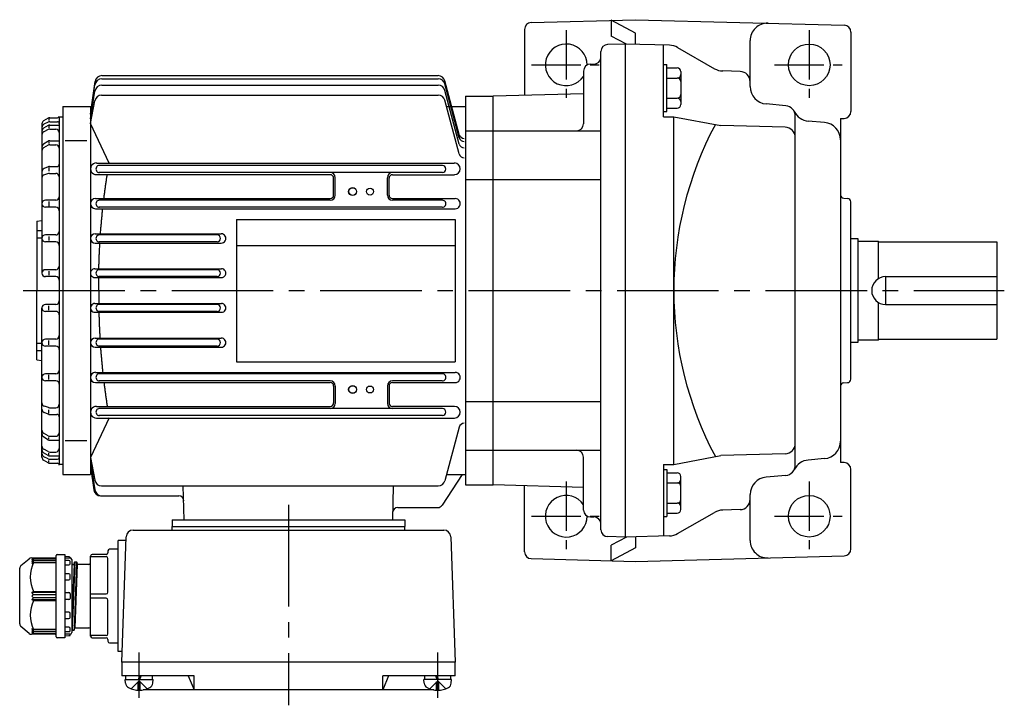
# Model space of a CAD drawing. Extents: x 127 to 715, y 198 to 630.
# Drawn here: x 132 to 415, y 433 to 630 of the extents above; entities that cross this region are included whole.
import ezdxf

# ---------------------------------------------------------------- set-up
doc = ezdxf.new("R2010")
doc.units = 0
doc.header["$LTSCALE"] = 3
doc.header["$MEASUREMENT"] = 0
doc.linetypes.add('GEN7', pattern=[14.25, 9.75, -1.5, 1.5, -1.5])
doc.linetypes.add('GEN7A', pattern=[7.375, 4.75, -0.875, 0.875, -0.875])
for name, color, linetype in [('AM_0', 7, 'CONTINUOUS'), ('AM_0N', 7, 'CONTINUOUS'), ('ﾁｭｳｼﾝｾﾝ', 1, 'GEN7'), ('ﾁｭｳｼﾝｾﾝ1', 1, 'GEN7A')]:
    doc.layers.add(name, color=color, linetype=linetype)

msp = doc.modelspace()

# ---------------------------------------------------------------- linework, layer by layer
at = {"layer": 'AM_0'}
for p, q in [((279.25, 629.28), (309.3, 630.07)), ((309.3, 626.21), (302.3, 629.89)), ((302.3, 629.89), (302.3, 625.37)), ((309.3, 630.07), (369.35, 628.5)), ((277.3, 627.28), (277.3, 608.31)), ((306.7, 623.06), (302.3, 625.37)), ((309.3, 622.99), (309.3, 626.21)), ((342.3, 610.79), (342.3, 624.07)), ((371.3, 626.5), (371.3, 603.64)), ((306.3, 623.07), (301.25, 622.94)), ((306.3, 623.07), (306.3, 481.07)), ((319.04, 622.74), (306.3, 623.07)), ((317.3, 602.14), (317.3, 622.78)), ((321.4, 622.07), (332.03, 615.96)), ((299.3, 483.2), (299.3, 620.94)), ((296.3, 617.28), (297.3, 617.28)), ((317.3, 617.16), (318.3, 617.16)), ((318.3, 603.61), (318.3, 617.16)), ((318.3, 616.16), (321.3, 616.16)), ((155.57, 613.05), (252.43, 613.05)), ((155.59, 613.96), (252.43, 613.96)), ((294.3, 615.28), (294.3, 600.07)), ((318.3, 613.27), (321.3, 613.27)), ((322.3, 615.16), (322.3, 605.61)), ((339.38, 615.17), (334.39, 615.3)), ((152.3, 602.86), (153.61, 612.24)), ((152.3, 602.86), (153.59, 611.35)), ((155.55, 611.2), (252.43, 611.2)), ((258.51, 597), (254.36, 612.48)), ((258.51, 596.09), (254.36, 611.57)), ((258.51, 594.24), (254.36, 609.72)), ((152.3, 601.51), (153.58, 609.52)), ((155.51, 608.35), (252.43, 608.35)), ((260.3, 608.07), (260.3, 496.07)), ((260.3, 608.07), (268.3, 608.07)), ((294.3, 608.75), (268.3, 608.07)), ((268.3, 496.07), (268.3, 608.07)), ((318.3, 607.5), (321.3, 607.5)), ((144.3, 605.07), (144.3, 499.07)), ((144.3, 605.07), (152.3, 605.07)), ((152.3, 600.17), (153.54, 606.73)), ((152.3, 605.07), (152.3, 499.07)), ((258.5, 591.41), (254.36, 606.87)), ((254.84, 605.07), (260.3, 605.07)), ((318.3, 604.61), (321.3, 604.61)), ((352.56, 605.31), (346.86, 605.81)), ((140.07, 601.69), (138.8, 600.95)), ((140.3, 601.57), (140.3, 601.04)), ((140.57, 601.82), (142.8, 601.82)), ((143.3, 602.07), (143.3, 502.07)), ((143.3, 602.07), (144.3, 602.07)), ((317.3, 603.61), (318.3, 603.61)), ((317.3, 602.14), (320.3, 602.14)), ((320.3, 502), (320.3, 602.14)), ((320.3, 602.14), (333.88, 599.58)), ((355.3, 501.82), (355.3, 602.32)), ((368.3, 601.62), (369.35, 601.64)), ((368.3, 601.62), (368.3, 502.53)), ((138.3, 600.09), (138.3, 557.07)), ((140.06, 599.57), (138.78, 598.8)), ((140.08, 598.46), (138.83, 597.79)), ((140.09, 600.57), (138.85, 599.94)), ((140.3, 599.47), (140.3, 598.92)), ((140.54, 600.67), (142.8, 600.67)), ((140.55, 598.57), (142.3, 598.57)), ((140.58, 599.71), (143.3, 599.71)), ((157.66, 588.72), (152.3, 600.17)), ((352.38, 599.1), (333.88, 599.58)), ((363.74, 600.47), (359.04, 600.88)), ((260.3, 598.07), (268.3, 598.07)), ((268.3, 598.07), (299.3, 598.07)), ((140.05, 595.03), (138.75, 594.18)), ((140.07, 593.92), (138.79, 593.17)), ((140.3, 594.9), (140.3, 594.43)), ((140.57, 594.06), (142.3, 594.06)), ((140.6, 595.2), (143.3, 595.2)), ((145, 595.26), (151.23, 595.26)), ((140.11, 587.68), (138.91, 587.17)), ((140.3, 587.46), (140.3, 586.4)), ((140.5, 587.76), (142.6, 587.76)), ((153.98, 588.79), (257.12, 588.79)), ((253.64, 588.07), (154.66, 588.07)), ((140.16, 585.77), (139.01, 585.42)), ((140.45, 585.81), (142.3, 585.81)), ((153.98, 585.44), (221.32, 585.44)), ((253.64, 586.07), (154.66, 586.07)), ((222.32, 579.57), (222.32, 584.43)), ((222.8, 579.57), (222.8, 584.57)), ((237.8, 579.57), (237.8, 584.57)), ((238.28, 579.57), (238.28, 584.43)), ((239.28, 585.43), (257.12, 585.43)), ((260.3, 584.01), (268.3, 584.01)), ((268.3, 584.01), (299.3, 584.01)), ((153.76, 578.56), (221.3, 578.56)), ((239.3, 578.56), (257.35, 578.56)), ((369.27, 578.64), (370.34, 578.6)), ((142.3, 578.07), (139.3, 578.07)), ((142.3, 576.07), (139.3, 576.07)), ((140.3, 577.7), (140.3, 576.33)), ((221.3, 578.07), (154.66, 578.07)), ((253.63, 576.07), (154.66, 576.07)), ((253.65, 578.07), (239.3, 578.07)), ((371.3, 526.54), (371.3, 577.61)), ((153.76, 575.63), (257.33, 575.63)), ((136.8, 572.07), (138.3, 572.2)), ((136.8, 572.07), (136.8, 552.07)), ((194.3, 572.57), (257.3, 572.57)), ((194.3, 572.57), (194.3, 531.57)), ((257.3, 572.57), (257.3, 531.57)), ((136.8, 569.35), (138.3, 569.35)), ((136.8, 567.22), (138.3, 567.22)), ((142.3, 568.07), (139.3, 568.07)), ((140.3, 567.68), (140.3, 566.47)), ((153.63, 568.41), (189.96, 568.41)), ((188.74, 568.07), (154.66, 568.07)), ((142.3, 566.07), (139.3, 566.07)), ((153.63, 565.75), (189.96, 565.75)), ((188.74, 566.07), (154.66, 566.07)), ((194.3, 565.07), (257.3, 565.07)), ((371.3, 567.07), (373.3, 567.07)), ((373.3, 567.07), (373.3, 537.07)), ((373.3, 566.32), (379.3, 566.32)), ((379.3, 555.53), (379.3, 566.32)), ((379.3, 566.07), (413.3, 566.07)), ((413.3, 566.07), (413.3, 538.07)), ((142.3, 558.07), (139.3, 558.07)), ((142.3, 556.07), (139.3, 556.07)), ((140.3, 557.68), (140.3, 556.52)), ((153.57, 558.34), (190.02, 558.34)), ((188.74, 558.07), (154.66, 558.07)), ((188.74, 556.07), (154.66, 556.07)), ((381.3, 556.07), (381.3, 548.07)), ((381.3, 556.07), (413.3, 556.07)), ((153.57, 555.81), (190.02, 555.81)), ((136.8, 532.07), (136.8, 552.07)), ((142.3, 548.07), (139.3, 548.07)), ((140.3, 546.46), (140.3, 547.62)), ((153.57, 548.34), (190.02, 548.34)), ((188.74, 548.07), (154.66, 548.07)), ((379.3, 537.82), (379.3, 548.61)), ((381.3, 548.07), (413.3, 548.07)), ((138.3, 504.05), (138.3, 547.07)), ((142.3, 546.07), (139.3, 546.07)), ((153.57, 545.8), (190.02, 545.8)), ((188.74, 546.07), (154.66, 546.07)), ((136.8, 536.92), (138.3, 536.92)), ((142.3, 538.07), (139.3, 538.07)), ((142.3, 536.07), (139.3, 536.07)), ((140.3, 536.46), (140.3, 537.68)), ((153.63, 538.39), (189.96, 538.39)), ((188.74, 538.07), (154.66, 538.07)), ((188.74, 536.07), (154.66, 536.07)), ((373.3, 537.07), (371.3, 537.07)), ((379.3, 537.82), (373.3, 537.82)), ((379.3, 538.07), (413.3, 538.07)), ((136.8, 534.79), (138.3, 534.79)), ((153.63, 535.73), (189.97, 535.73)), ((136.8, 532.07), (138.3, 531.94)), ((194.3, 531.57), (257.3, 531.57)), ((142.3, 528.07), (139.3, 528.07)), ((140.3, 526.44), (140.3, 527.81)), ((153.76, 528.51), (257.33, 528.51)), ((253.63, 528.07), (154.66, 528.07)), ((142.3, 526.07), (139.3, 526.07)), ((153.76, 525.58), (221.3, 525.58)), ((221.3, 526.07), (154.66, 526.07)), ((253.63, 526.07), (239.3, 526.07)), ((239.3, 525.59), (257.33, 525.59)), ((369.27, 525.5), (370.34, 525.54)), ((222.32, 524.57), (222.32, 519.71)), ((222.8, 524.57), (222.8, 519.57)), ((237.8, 524.57), (237.8, 519.57)), ((238.28, 524.57), (238.28, 519.71)), ((260.3, 520.13), (268.3, 520.13)), ((268.3, 520.13), (299.3, 520.13)), ((140.11, 516.46), (138.91, 516.98)), ((140.16, 518.37), (139.01, 518.73)), ((140.3, 516.68), (140.3, 517.74)), ((140.45, 518.33), (142.3, 518.33)), ((140.5, 516.38), (142.6, 516.38)), ((153.98, 518.7), (221.32, 518.7)), ((209.3, 518.07), (154.66, 518.07)), ((253.64, 518.07), (209.3, 518.07)), ((257.12, 518.7), (239.28, 518.7)), ((157.66, 515.42), (152.3, 503.98)), ((153.98, 515.35), (209.3, 515.35)), ((209.3, 516.07), (154.66, 516.07)), ((253.64, 516.07), (209.3, 516.07)), ((209.3, 515.35), (257.12, 515.35)), ((138.79, 510.97), (138.77, 510.98)), ((140.07, 510.22), (138.79, 510.97)), ((258.51, 512.75), (254.36, 497.27)), ((140.05, 509.11), (138.75, 509.96)), ((140.3, 509.24), (140.3, 509.71)), ((140.57, 510.09), (142.3, 510.09)), ((140.6, 508.95), (143.3, 508.95)), ((145, 508.88), (151.23, 508.88)), ((140.06, 504.57), (138.78, 505.34)), ((140.08, 505.69), (138.83, 506.35)), ((140.3, 504.67), (140.3, 505.22)), ((140.55, 505.57), (142.3, 505.57)), ((260.3, 506.07), (268.3, 506.07)), ((268.3, 506.07), (299.3, 506.07)), ((352.38, 505.05), (333.88, 504.56)), ((140.07, 502.46), (138.8, 503.19)), ((140.09, 503.58), (138.85, 504.21)), ((140.3, 502.57), (140.3, 503.1)), ((140.54, 503.47), (142.8, 503.47)), ((140.57, 502.32), (142.8, 502.32)), ((140.58, 504.43), (143.3, 504.43)), ((143.3, 502.07), (144.3, 502.07)), ((152.3, 503.98), (153.54, 497.42)), ((152.3, 502.63), (153.58, 494.63)), ((294.3, 488.86), (294.3, 504.07)), ((317.3, 502), (317.3, 481.36)), ((317.3, 502), (320.3, 502)), ((320.3, 502), (333.88, 504.56)), ((363.74, 503.67), (359.04, 503.26)), ((369.35, 502.5), (368.3, 502.53)), ((152.3, 501.29), (153.31, 494.64)), ((152.3, 501.29), (153.23, 494.66)), ((317.3, 500.53), (318.3, 500.53)), ((318.3, 500.53), (318.3, 486.99)), ((318.3, 499.53), (321.3, 499.53)), ((371.3, 477.64), (371.3, 500.5)), ((144.3, 499.07), (152.3, 499.07)), ((259.3, 499.07), (253.57, 490.25)), ((254.84, 499.07), (260.3, 499.07)), ((318.3, 496.65), (321.3, 496.65)), ((322.3, 488.99), (322.3, 498.53)), ((352.56, 498.83), (346.86, 498.33)), ((155.51, 495.79), (252.43, 495.79)), ((179.27, 486.07), (179.02, 495.79)), ((239.33, 486.07), (239.58, 495.79)), ((260.3, 496.07), (268.3, 496.07)), ((294.3, 495.39), (268.3, 496.07)), ((277.3, 476.86), (277.3, 495.84)), ((155.21, 492.94), (177.7, 492.94)), ((318.3, 490.87), (321.3, 490.87)), ((342.3, 480.07), (342.3, 493.35)), ((240.81, 489.57), (252.32, 489.57)), ((318.3, 487.99), (321.3, 487.99)), ((321.4, 482.07), (332.03, 488.18)), ((339.38, 488.97), (334.39, 488.84)), ((175.8, 486.07), (242.8, 486.07)), ((175.8, 486.07), (175.8, 484.07)), ((242.8, 486.07), (242.8, 484.07)), ((296.3, 486.86), (297.3, 486.86)), ((317.3, 486.99), (318.3, 486.99)), ((164.56, 483.07), (254.04, 483.07)), ((175.8, 484.07), (242.8, 484.07)), ((175.8, 483.07), (175.8, 484.07)), ((242.8, 483.07), (242.8, 484.07)), ((162.52, 480.07), (160.3, 480.07)), ((160.3, 448.07), (160.3, 480.07)), ((161.3, 445.07), (162.56, 481.14)), ((256.04, 481.14), (257.3, 445.07)), ((306.3, 481.07), (301.25, 481.2)), ((306.7, 481.08), (302.3, 478.77)), ((319.04, 481.4), (306.3, 481.07)), ((309.3, 481.15), (309.3, 477.93)), ((157.3, 477.07), (157.3, 476.57)), ((160.3, 477.57), (157.8, 477.57)), ((302.3, 474.25), (302.3, 478.77)), ((309.3, 477.93), (302.3, 474.25)), ((132.26, 472.87), (134.62, 474.84)), ((135.26, 475.07), (142.1, 475.07)), ((135.9, 475.07), (135.4, 474.49)), ((135.9, 474.7), (135.4, 474.03)), ((135.4, 474.49), (135.9, 474.7)), ((135.9, 474.2), (135.4, 473.49)), ((135.4, 474.03), (135.9, 474.2)), ((135.4, 473.49), (135.9, 473.72)), ((142.4, 474.7), (135.9, 474.7)), ((142.4, 474.2), (135.9, 474.2)), ((135.9, 473.72), (142.4, 473.72)), ((142.4, 452.37), (142.4, 475.77)), ((142.7, 476.07), (144.9, 476.07)), ((144.9, 476.07), (144.9, 452.07)), ((146.12, 475.39), (144.9, 475.47)), ((144.9, 475.07), (146.4, 475.07)), ((146.1, 474.31), (144.9, 474.31)), ((146.4, 475.07), (146.4, 475.09)), ((146.4, 473.36), (146.4, 474.01)), ((146.9, 474.57), (146.9, 453.57)), ((147.75, 473.88), (147, 454.22)), ((148.3, 473.89), (147.55, 454.26)), ((147.55, 473.21), (147.73, 473.85)), ((147.57, 473.24), (147.73, 473.85)), ((147.83, 473.92), (148.22, 473.92)), ((147.83, 473.92), (148.22, 473.92)), ((148.32, 473.85), (148.48, 473.24)), ((148.32, 473.85), (148.48, 473.24)), ((152.3, 452.57), (152.3, 475.57)), ((152.3, 475.43), (156.8, 475.43)), ((156.8, 476.07), (152.8, 476.07)), ((157.3, 465.21), (157.3, 474.93)), ((279.25, 474.86), (309.3, 474.07)), ((309.3, 474.07), (369.35, 475.64)), ((131.9, 456.04), (131.9, 472.1)), ((144.9, 473.06), (146.1, 473.06)), ((146.9, 473.55), (146.98, 473.24)), ((146.9, 473.54), (146.98, 473.24)), ((147.55, 473.17), (146.9, 457.43)), ((147.08, 473.17), (147.51, 473.17)), ((147.08, 473.17), (147.47, 473.17)), ((147.51, 473.17), (147.55, 473.21)), ((148.5, 473.17), (147.75, 454.97)), ((151.8, 473.17), (148.58, 473.17)), ((146.1, 470.52), (144.9, 470.52)), ((144.9, 468.74), (146.1, 468.74)), ((146.4, 469.04), (146.4, 470.22)), ((135.4, 465.07), (135.9, 465.42)), ((135.9, 465.42), (142.4, 465.42)), ((142.4, 465.07), (135.4, 465.07)), ((135.9, 464.57), (135.4, 465.07)), ((135.4, 464.07), (135.9, 464.57)), ((135.9, 463.57), (135.4, 464.07)), ((135.4, 463.07), (135.9, 463.57)), ((135.4, 463.07), (142.4, 463.07)), ((135.9, 462.72), (135.4, 463.07)), ((135.9, 464.57), (142.4, 464.57)), ((142.4, 463.57), (135.9, 463.57)), ((142.4, 462.72), (135.9, 462.72)), ((144.9, 465.07), (146.1, 465.07)), ((146.1, 463.07), (144.9, 463.07)), ((146.4, 464.77), (146.4, 463.37)), ((152.3, 464.71), (156.8, 464.71)), ((156.8, 463.43), (152.3, 463.43)), ((157.3, 453.21), (157.3, 462.93)), ((146.1, 459.4), (144.9, 459.4)), ((144.9, 457.63), (146.1, 457.63)), ((146.4, 457.93), (146.4, 459.1)), ((134.62, 453.3), (132.26, 455.27)), ((135.4, 454.65), (135.9, 453.94)), ((135.9, 454.42), (135.4, 454.65)), ((135.4, 454.11), (135.9, 453.44)), ((135.9, 453.94), (135.4, 454.11)), ((142.4, 454.42), (135.9, 454.42)), ((135.9, 453.94), (142.4, 453.94)), ((146.1, 455.08), (144.9, 455.08)), ((144.9, 453.83), (146.1, 453.83)), ((146.4, 454.13), (146.4, 454.78)), ((146.9, 454.59), (146.98, 454.29)), ((146.98, 454.29), (147, 454.22)), ((147, 454.22), (147.08, 454.22)), ((147.08, 454.22), (147.47, 454.22)), ((147.47, 454.22), (147.55, 454.22)), ((147.55, 454.22), (147.57, 454.29)), ((147.57, 454.29), (147.73, 454.9)), ((147.73, 454.9), (147.75, 454.97)), ((147.75, 454.97), (147.83, 454.97)), ((147.83, 454.97), (148.3, 454.97)), ((148.3, 454.97), (151.8, 454.97)), ((142.1, 453.07), (135.26, 453.07)), ((135.4, 453.65), (135.9, 453.07)), ((135.9, 453.44), (135.4, 453.65)), ((135.9, 453.44), (142.4, 453.44)), ((144.9, 452.07), (142.7, 452.07)), ((146.4, 453.07), (144.9, 453.07)), ((144.9, 452.67), (146.12, 452.75)), ((146.12, 452.75), (146.4, 452.77)), ((146.4, 453.05), (146.4, 453.07)), ((146.4, 452.77), (146.4, 453.05)), ((156.8, 452.71), (152.3, 452.71)), ((152.8, 452.07), (156.8, 452.07)), ((157.3, 451.57), (157.3, 451.07)), ((157.8, 450.57), (160.3, 450.57)), ((161.41, 448.07), (160.3, 448.07)), ((257.3, 445.07), (161.3, 445.07)), ((161.3, 445.07), (161.3, 441.07)), ((257.3, 441.07), (257.3, 445.07)), ((182.11, 441.07), (161.3, 441.07)), ((162.39, 439.01), (162.3, 440.07)), ((164, 437.39), (166.3, 439.68)), ((168.6, 437.39), (166.3, 439.68)), ((170.21, 439.01), (170.3, 440.07)), ((180.46, 441.07), (182.11, 437.07)), ((182.11, 437.07), (182.11, 441.07)), ((257.3, 441.07), (236.49, 441.07)), ((236.49, 437.07), (236.49, 441.07)), ((238.14, 441.07), (236.49, 437.07)), ((248.39, 439.01), (248.3, 440.07)), ((250, 437.39), (252.3, 439.68)), ((254.6, 437.39), (252.3, 439.68)), ((256.21, 439.01), (256.3, 440.07)), ((166.61, 439.37), (165.99, 439.37)), ((165.99, 436.98), (165.99, 439.37)), ((166.61, 436.98), (166.61, 439.37)), ((251.16, 437.07), (167.44, 437.07)), ((251.99, 439.37), (252.61, 439.37)), ((251.99, 436.98), (251.99, 439.37)), ((252.61, 436.98), (252.61, 439.37))]:
    msp.add_line(p, q, dxfattribs=at)
for points in [[(156.16, 578.55, -0.000689), (156.23, 579.13, -0.000706), (156.3, 579.7, -0.000692), (156.38, 580.28, -0.000696), (156.45, 580.85, -0.000717), (156.53, 581.43, -0.000698), (156.61, 582, -0.00071), (156.69, 582.57, -0.0007), (156.77, 583.15, -0.000719), (156.86, 583.72, -0.000713), (156.94, 584.29, -0.000716), (157.03, 584.86, -0.000723), (157.12, 585.44)], [(155.18, 568.41, -0.000734), (155.22, 569.01, -0.000752), (155.27, 569.62, -0.00073), (155.32, 570.22, -0.000736), (155.37, 570.82, -0.000747), (155.42, 571.42, -0.000732), (155.47, 572.02, -0.000738), (155.53, 572.63, -0.000731), (155.58, 573.23, -0.000746), (155.64, 573.83, -0.000743), (155.7, 574.43, -0.000725), (155.76, 575.03, -0.000746), (155.83, 575.63)], [(154.7, 558.34, -0.000767), (154.72, 558.96, -0.000733), (154.74, 559.58, -0.000765), (154.75, 560.19, -0.000773), (154.77, 560.81, -0.000733), (154.8, 561.43, -0.000757), (154.82, 562.05, -0.000738), (154.85, 562.66, -0.000784), (154.87, 563.28, -0.000748), (154.9, 563.9, -0.000749), (154.94, 564.52, -0.00076), (154.97, 565.13, -0.000756), (155, 565.75)], [(154.66, 552.07, -0.000391), (154.66, 552.38, -0.000406), (154.66, 552.69, -0.000353), (154.65, 553, -0.000344), (154.65, 553.32, -0.000457), (154.65, 553.63, -0.000356), (154.65, 553.94, -0.000385), (154.65, 554.25, -0.000355), (154.65, 554.56, -0.000401), (154.66, 554.87, -0.000383), (154.66, 555.18, -0.000407), (154.66, 555.49, -0.000358), (154.66, 555.8)], [(154.66, 552.07, 0.000391), (154.66, 551.76, 0.000406), (154.66, 551.45, 0.000353), (154.65, 551.14, 0.000344), (154.65, 550.83, 0.000457), (154.65, 550.52, 0.000356), (154.65, 550.2, 0.000385), (154.65, 549.89, 0.000355), (154.65, 549.58, 0.000401), (154.66, 549.27, 0.000383), (154.66, 548.96, 0.000407), (154.66, 548.65, 0.000358), (154.66, 548.34)], [(154.7, 545.8, 0.000767), (154.72, 545.18, 0.000733), (154.74, 544.57, 0.000765), (154.75, 543.95, 0.000751), (154.77, 543.33, 0.000786), (154.8, 542.71, 0.000733), (154.82, 542.09, 0.000736), (154.85, 541.48, 0.000786), (154.87, 540.86, 0.000748), (154.9, 540.24, 0.000749), (154.94, 539.63, 0.00076), (154.97, 539.01, 0.000756), (155, 538.39)], [(155.18, 535.73, 0.000737), (155.22, 535.13, 0.000744), (155.27, 534.53, 0.000733), (155.32, 533.92, 0.000736), (155.37, 533.32, 0.000747), (155.42, 532.72, 0.000732), (155.47, 532.12, 0.000742), (155.53, 531.52, 0.000721), (155.58, 530.91, 0.00075), (155.64, 530.31, 0.000743), (155.7, 529.71, 0.000725), (155.76, 529.11, 0.000746), (155.83, 528.51)], [(156.16, 525.59, 0.000689), (156.23, 525.01, 0.000706), (156.3, 524.44, 0.000692), (156.38, 523.86, 0.000696), (156.45, 523.29, 0.000717), (156.53, 522.72, 0.000698), (156.61, 522.14, 0.00071), (156.69, 521.57, 0.0007), (156.77, 521, 0.000719), (156.86, 520.42, 0.000713), (156.94, 519.85, 0.000716), (157.03, 519.28, 0.000723), (157.12, 518.71)]]:
    msp.add_lwpolyline(points, format="xyb", dxfattribs=at)
for centre, radius in [((359.3, 617.07), 6), ((227.8, 580.57), 1.15), ((227.8, 580.57), 1.1), ((232.8, 580.57), 1), ((227.8, 523.57), 1.15), ((227.8, 523.57), 1.1), ((232.8, 523.57), 1), ((359.3, 487.07), 6)]:
    msp.add_circle(centre, radius, dxfattribs=at)
for centre, radius, start, end in [((279.3, 627.28), 2, 91.5, 180), ((347.3, 624.07), 5, 88.5, 180), ((369.3, 626.5), 2, 0, 88.5), ((289.3, 617.07), 6, 359.4575, 326.4427), ((301.3, 620.94), 2, 91.5, 180), ((318.91, 617.74), 5, 60.113, 88.5), ((297.3, 619.28), 2, 270, 0), ((296.3, 615.28), 2, 90, 180), ((321.3, 615.16), 1, 0, 90), ((334.53, 620.3), 5, 240.113, 268.5), ((155.56, 611.05), 2, 89.844, 171.4539), ((155.59, 611.97), 2, 89.8997, 172.0611), ((252.43, 611.96), 2, 15.1735, 89.8617), ((252.43, 611.05), 2, 15.1735, 89.8617), ((321.3, 614.27), 1, 270, 0), ((321.3, 612.27), 1, 0, 90), ((339.3, 612.17), 3, 0, 88.5), ((155.55, 609.21), 2, 90.0062, 170.9084), ((252.43, 609.2), 2, 15.1735, 89.8617), ((347.3, 610.79), 5, 180, 265), ((155.5, 606.36), 1.99, 89.6755, 169.1878), ((252.43, 606.35), 2, 15.0325, 90.0026), ((321.3, 608.5), 1, 270, 0), ((321.3, 606.5), 1, 0, 90), ((321.3, 605.61), 1, 270, 0), ((352.3, 602.32), 3, 0, 85), ((140.56, 600.82), 0.996, 89.5413, 119.6072), ((142.8, 602.33), 0.505, 270.5238, 359.4762), ((359.47, 605.86), 5, 206.2657, 265), ((369.3, 603.64), 2, 271.5, 0), ((139.29, 600.09), 0.993, 119.7734, 179.8796), ((139.3, 599.05), 0.996, 116.5871, 179.9826), ((139.29, 597.95), 0.994, 121.1521, 179.9405), ((140.57, 598.72), 0.994, 89.3561, 120.7809), ((140.54, 597.58), 0.995, 89.1413, 117.2038), ((140.53, 599.68), 0.994, 89.1226, 115.935), ((142.3, 597.57), 0.999, 359.9432, 90.0568), ((142.8, 600.17), 0.498, 359.8049, 90.1951), ((292.3, 600.07), 2, 270, 0), ((421.79, 552.07), 101.49, 151.8933, 208.1067), ((352.3, 596.1), 3, 0, 88.5), ((363.3, 595.49), 5, 0, 85), ((139.29, 596.91), 0.993, 117.7993, 180.0819), ((259.95, 597.4), 1.5, 194.7564, 269.8776), ((259.95, 596.49), 1.5, 194.7564, 269.8776), ((139.3, 593.35), 0.995, 123.205, 180.4379), ((139.29, 592.31), 0.994, 120.4682, 180.1856), ((140.61, 594.2), 0.996, 90.3813, 123.9705), ((140.58, 593.06), 0.996, 90.5407, 120.7438), ((142.3, 593.06), 1, 0.1343, 89.8657), ((259.95, 594.64), 1.5, 194.7564, 269.8776), ((259.95, 591.79), 1.5, 194.7564, 269.8776), ((139.3, 586.25), 0.996, 112.8174, 180.0904), ((140.5, 586.77), 0.995, 90.0569, 113.1274), ((142.6, 588.47), 0.705, 270.3701, 359.6299), ((153.97, 587.12), 1.68, 89.7461, 270.2539), ((154.85, 587.07), 1, 89.6917, 270.3083), ((253.64, 587.07), 1, 270, 90), ((257.12, 587.12), 1.68, 270, 90), ((139.3, 584.47), 0.996, 106.6979, 180.33), ((140.44, 584.82), 0.993, 89.3746, 106.3321), ((142.3, 584.81), 0.998, 359.9014, 90.0986), ((221.3, 584.57), 1.5, 0, 90), ((221.32, 584.43), 1, 0, 90), ((239.3, 584.57), 1.5, 90, 180), ((239.28, 584.43), 1, 90, 180), ((142.3, 579.08), 1, 270.2811, 359.7189), ((153.76, 577.1), 1.47, 90, 270), ((221.3, 579.57), 1.02, 270, 0), ((221.3, 579.57), 1.5, 270, 0), ((239.3, 579.57), 1.5, 180, 270), ((239.3, 579.57), 1.02, 180, 270), ((257.34, 577.1), 1.46, 269.7752, 90.2247), ((369.3, 579.64), 1, 180, 268), ((370.3, 577.61), 1, 0, 88), ((139.3, 577.08), 0.995, 89.7159, 180.2841), ((139.3, 577.07), 1, 180.0116, 269.9884), ((142.3, 575.07), 1, 359.9902, 90.0098), ((154.85, 577.07), 1, 89.6917, 270.3083), ((253.64, 577.07), 1, 269.5895, 90.4105), ((139.3, 567.08), 0.995, 89.7161, 180.2839), ((142.3, 569.08), 1, 270.2809, 359.7191), ((153.63, 567.08), 1.33, 90, 270), ((154.85, 567.07), 1, 89.6917, 270.3083), ((188.74, 567.07), 1, 270, 90), ((189.97, 567.09), 1.34, 269.7304, 90.2696), ((139.3, 567.07), 1, 180.0114, 269.9886), ((142.3, 565.07), 1, 359.9898, 90.0103), ((142.3, 559.08), 1, 270.2813, 359.7187), ((139.3, 557.08), 0.995, 89.7163, 180.2837), ((139.3, 557.07), 1, 180.0112, 269.9888), ((142.3, 555.07), 1, 359.9899, 90.0101), ((153.56, 557.08), 1.27, 89.7356, 270.2644), ((154.85, 557.07), 1, 89.6917, 270.3083), ((188.74, 557.07), 1, 270, 90), ((190.03, 557.08), 1.27, 269.6293, 90.3707), ((381.3, 552.07), 4, 90, 270), ((139.3, 547.08), 0.995, 89.7159, 180.2841), ((142.3, 549.08), 1, 270.2811, 359.7189), ((153.56, 547.07), 1.27, 89.7366, 270.2634), ((154.85, 547.07), 1, 89.6917, 270.3083), ((188.74, 547.07), 1, 270, 90), ((190.03, 547.07), 1.27, 269.6293, 90.3707), ((139.3, 547.07), 1, 180.0117, 269.9883), ((142.3, 545.07), 1, 359.9902, 90.0098), ((142.3, 539.08), 1, 270.2809, 359.7191), ((139.3, 537.08), 0.995, 89.7161, 180.2839), ((139.3, 537.07), 1, 180.0115, 269.9885), ((142.3, 535.07), 1, 359.9897, 90.0103), ((153.63, 537.06), 1.33, 90, 270), ((154.85, 537.07), 1, 89.6917, 270.3083), ((188.74, 537.07), 1, 270, 90), ((189.97, 537.06), 1.33, 269.7294, 90.2706), ((139.3, 527.08), 0.995, 89.7163, 180.2837), ((142.3, 529.08), 1, 270.2814, 359.7186), ((153.76, 527.05), 1.47, 90, 270), ((154.85, 527.07), 1, 89.6917, 270.3083), ((253.64, 527.07), 1, 269.5895, 90.4105), ((257.34, 527.04), 1.46, 269.7752, 90.2247), ((139.3, 527.07), 1, 180.0112, 269.9888), ((142.3, 525.07), 1, 359.9899, 90.0101), ((221.3, 524.57), 1.5, 0, 90), ((221.3, 524.57), 1.02, 0, 90), ((239.3, 524.57), 1.5, 90, 180), ((239.3, 524.57), 1.02, 90, 180), ((369.3, 524.5), 1, 92, 180), ((370.3, 526.54), 1, 272, 0), ((139.3, 519.69), 0.996, 180.2499, 253.2966), ((142.3, 519.33), 1, 270.1911, 359.8089), ((221.3, 519.57), 1.5, 270, 0), ((221.32, 519.71), 1, 270, 0), ((239.3, 519.57), 1.5, 180, 270), ((239.28, 519.71), 1, 180, 270), ((139.3, 517.9), 0.997, 179.9137, 247.1785), ((140.5, 517.39), 1.01, 246.9864, 269.8292), ((140.44, 519.33), 1, 253.7527, 270.5406), ((142.6, 515.68), 0.699, 359.9552, 90.0448), ((153.97, 517.03), 1.68, 89.7665, 270.2335), ((154.85, 517.07), 1, 89.6917, 270.3083), ((253.64, 517.07), 1, 270, 90), ((257.12, 517.03), 1.68, 270, 90), ((259.95, 512.35), 1.5, 90.1224, 165.2436), ((139.3, 511.83), 0.998, 179.9596, 239.3866), ((139.3, 511.83), 0.998, 179.9596, 239.3866), ((139.3, 510.8), 0.999, 179.6951, 236.6621), ((142.3, 511.09), 1, 270.1411, 359.8589), ((142.3, 511.1), 1, 334.1981, 359.6181), ((140.59, 509.95), 1, 237.1462, 270.4134), ((140.56, 511.09), 1, 240.4719, 270.3797), ((352.3, 508.05), 3, 271.5, 0), ((363.3, 508.65), 5, 275, 0), ((139.3, 507.23), 0.998, 180.074, 242.0448), ((139.3, 506.19), 0.999, 179.6273, 238.7079), ((139.3, 505.1), 0.996, 180.0211, 243.4091), ((140.56, 506.57), 1, 241.6506, 269.7039), ((142.3, 506.57), 1, 270.2346, 359.7654), ((292.3, 504.07), 2, 0, 90), ((139.3, 504.06), 0.998, 180.2678, 240.0792), ((140.57, 505.43), 1, 239.3711, 270.4919), ((140.58, 503.32), 1, 239.3278, 269.3877), ((140.55, 504.47), 0.999, 242.862, 269.6655), ((142.8, 503.97), 0.503, 270.3849, 359.6151), ((142.8, 501.82), 0.5, 359.9452, 90.0548), ((359.47, 498.28), 5, 95, 153.7343), ((369.3, 500.5), 2, 0, 88.5), ((321.3, 498.53), 1, 0, 90), ((352.3, 501.82), 3, 275, 0), ((155.51, 497.79), 2, 190.6431, 270.1474), ((252.43, 497.8), 2, 270.1383, 344.8265), ((321.3, 497.65), 1, 270, 0), ((321.3, 495.65), 1, 0, 90), ((347.3, 493.35), 5, 95, 180), ((155.21, 494.94), 2, 187.9504, 270), ((155.29, 494.94), 2, 188.6296, 270), ((155.56, 494.94), 2, 188.9268, 269.8227), ((177.7, 491.44), 1.5, 1.5, 90), ((289.3, 487.07), 6, 33.5573, 0.5425), ((321.3, 491.87), 1, 270, 0), ((321.3, 489.87), 1, 0, 90), ((339.3, 491.97), 3, 271.5, 0), ((240.81, 488.07), 1.5, 90, 178.5), ((252.32, 491.07), 1.5, 270, 327), ((296.3, 488.86), 2, 180, 270), ((321.3, 488.99), 1, 270, 0), ((334.53, 483.85), 5, 91.5, 119.887), ((297.3, 484.86), 2, 0, 90), ((164.56, 481.07), 2, 90, 178), ((254.04, 481.07), 2, 2, 90), ((301.3, 483.2), 2, 180, 268.5), ((318.91, 486.4), 5, 271.5, 299.887), ((347.3, 480.07), 5, 180, 271.5), ((156.8, 476.57), 0.5, 270, 0), ((157.8, 477.07), 0.5, 90, 180), ((279.3, 476.86), 2, 180, 268.5), ((369.3, 477.64), 2, 271.5, 0), ((135.26, 474.07), 1, 90, 129.8056), ((144.03, 469.57), 9.12, 152.9249, 207.0751), ((142.1, 475.37), 0.3, 270, 0), ((142.7, 475.77), 0.3, 90, 180), ((146.1, 474.01), 0.3, 0, 90), ((146.1, 475.09), 0.3, 0, 86.1859), ((146.4, 474.57), 0.5, 0, 90), ((147.83, 473.82), 0.1, 90, 164.9998), ((148.22, 473.82), 0.1, 15.0002, 90), ((151.8, 473.67), 0.5, 270, 0), ((152.8, 475.57), 0.5, 90, 180), ((156.8, 474.93), 0.5, 0, 90), ((132.9, 472.1), 1, 129.8056, 180), ((146.1, 473.36), 0.3, 270, 0), ((147.08, 473.27), 0.1, 195.0002, 270), ((147.47, 473.27), 0.1, 270, 344.9998), ((148.58, 473.27), 0.1, 195.0002, 270), ((146.1, 470.22), 0.3, 0, 90), ((146.1, 469.04), 0.3, 270, 0), ((156.8, 465.21), 0.5, 270, 0), ((144.03, 458.57), 9.12, 152.9249, 207.0751), ((146.1, 464.77), 0.3, 0, 90), ((146.1, 463.37), 0.3, 270, 0), ((156.8, 462.93), 0.5, 0, 90), ((146.1, 459.1), 0.3, 0, 90), ((146.1, 457.93), 0.3, 270, 0), ((132.9, 456.04), 1, 180, 230.1944), ((146.1, 454.78), 0.3, 0, 90), ((146.1, 454.13), 0.3, 270, 0), ((147.08, 454.32), 0.1, 195.0002, 270), ((147.47, 454.32), 0.1, 270, 344.9998), ((147.83, 454.87), 0.1, 90, 164.9998), ((151.8, 454.47), 0.5, 0, 90), ((135.26, 454.07), 1, 230.1944, 270), ((142.1, 452.77), 0.3, 0, 90), ((142.7, 452.37), 0.3, 180, 270), ((146.1, 453.05), 0.3, 273.8141, 0), ((146.4, 453.57), 0.5, 270, 0), ((152.8, 452.57), 0.5, 180, 270), ((156.8, 453.21), 0.5, 270, 0), ((156.8, 451.57), 0.5, 0, 90), ((157.8, 451.07), 0.5, 180, 270), ((163.99, 439.15), 1.6, 185, 241.8273), ((166.3, 443.47), 6.5, 241.8273, 298.1727), ((168.61, 439.15), 1.6, 298.1727, 355), ((249.99, 439.15), 1.6, 185, 241.8273), ((252.3, 443.47), 6.5, 241.8273, 298.1727), ((254.61, 439.15), 1.6, 298.1727, 355)]:
    msp.add_arc(centre, radius, start, end, dxfattribs=at)
at = {"layer": 'AM_0N'}
for p, q in [((162.3, 440.07), (170.3, 440.07)), ((162.5, 440.07), (162.5, 441.07)), ((166.1, 440.07), (166.46, 441.07)), ((166.5, 440.07), (166.86, 441.07)), ((170.1, 441.07), (170.1, 440.07)), ((256.3, 440.07), (248.3, 440.07)), ((248.5, 441.07), (248.5, 440.07)), ((252.1, 440.07), (251.74, 441.07)), ((252.5, 440.07), (252.14, 441.07)), ((256.1, 440.07), (256.1, 441.07))]:
    msp.add_line(p, q, dxfattribs=at)
at = {"layer": 'ﾁｭｳｼﾝｾﾝ'}
for p, q in [((132.95, 552.07), (415.49, 552.07)), ((209.3, 490.36), (209.3, 432.62))]:
    msp.add_line(p, q, dxfattribs=at)
at = {"layer": 'ﾁｭｳｼﾝｾﾝ1'}
for p, q in [((289.3, 627.07), (289.3, 607.07)), ((359.3, 627.07), (359.3, 607.07)), ((279.3, 617.07), (299.3, 617.07)), ((349.3, 617.07), (369.3, 617.07)), ((289.3, 497.07), (289.3, 477.07)), ((359.3, 497.07), (359.3, 477.07)), ((279.3, 487.07), (299.3, 487.07)), ((349.3, 487.07), (369.3, 487.07)), ((166.3, 434.81), (166.3, 447.81)), ((252.3, 434.81), (252.3, 447.81))]:
    msp.add_line(p, q, dxfattribs=at)

doc.saveas('drawing.dxf')
